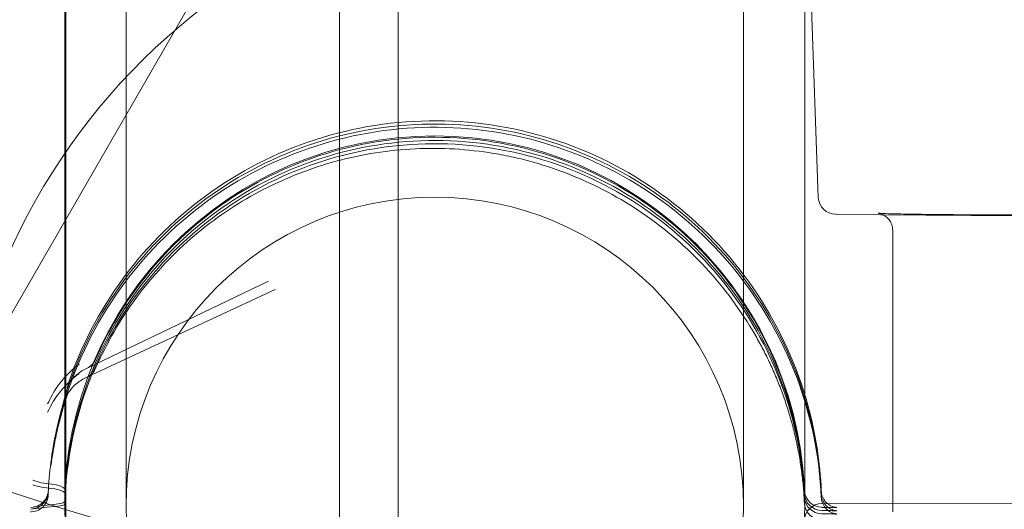
# Model space of a CAD drawing. Extents: x -113 to 619, y -500 to 47.
# Drawn here: x 285 to 287, y -199 to -198 of the extents above; entities that cross this region are included whole.
import ezdxf

# ---------------------------------------------------------------- set-up
doc = ezdxf.new("R2010")
doc.units = 0
doc.header["$MEASUREMENT"] = 0
doc.header["$PDMODE"] = 64
doc.header["$PDSIZE"] = 0.5
doc.styles.get("Standard").update_dxf_attribs({"font": 'Helvetica LT 57 Condensed_0.ttf'})
doc.dimstyles.new('FEET-METERS', dxfattribs={"dimtxt": 12, "dimasz": 7, "dimexe": 3, "dimexo": 3, "dimgap": 3, "dimtad": 0, "dimdec": 1, "dimzin": 3, "dimdsep": 46, "dimlunit": 4, "dimtxsty": 'Standard', "dimcen": 0.09, "dimadec": 0, "dimazin": 0, "dimtfac": 2, "dimtdec": 1, "dimtofl": 0, "dimtmove": 0, "dimatfit": 3, "dimfxl": 1, "dimfrac": 2, "dimtolj": 1, "dimtzin": 3, "dimarcsym": 0})

# ---------------------------------------------------------------- blocks, each defined once
blk = doc.blocks.new('*D128')
at = {"color": 0, "lineweight": -2, "transparency": 16777216}
for p, q in [((272.6535, -0.2037), (101.3713, -0.2037)), ((104.3713, -7.2037), (104.3713, -149.9785)), ((104.3713, -420.9804), (104.3713, -251.9953)), ((404.4909, -427.9804), (101.3713, -427.9804))]:
    blk.add_line(p, q, dxfattribs=at)
at = {"color": 0, "lineweight": 0, "transparency": 16777216}
for points in [[(103.2046, -7.2037), (105.5379, -7.2037), (104.3713, -0.2037)], [(103.2046, -420.9804), (105.5379, -420.9804), (104.3713, -427.9804)]]:
    blk.add_solid(points, dxfattribs=at)
at = {"layer": 'Defpoints', "color": 0, "lineweight": 0, "transparency": 16777216}
for p in [(275.6535, -0.2037), (104.3713, -427.9804), (407.4909, -427.9804)]:
    blk.add_point(p, dxfattribs=at)
at = {"color": 0, "lineweight": 0, "transparency": 16777216, "insert": (104.3713, -200.9869), "char_height": 12, "attachment_point": 5, "rotation": 90}
blk.add_mtext('\\A1;35\'-8" [10.9M]', dxfattribs=at)
blk = doc.blocks.new('new block')
at = {"color": 0, "linetype": 'Continuous', "lineweight": 0}
for p, q in [((285.7168, -229.9466), (285.7168, -197.5666)), ((285.8208, -197.5666), (285.8208, -229.9466)), ((285.2284, -197.6941), (285.2284, -199.0587)), ((285.3374, -197.6941), (285.3374, -199.0587)), ((286.4344, -199.0587), (286.4344, -197.6941)), ((285.2304, -212.5384), (285.2304, -197.8166)), ((286.5434, -199.0587), (286.5434, -197.8776)), ((284.9757, -198.9903), (285.6, -197.909)), ((286.5674, -198.5104), (286.5502, -198.0178)), ((286.5984, -198.5406), (286.9182, -198.5432)), ((286.6997, -198.5691), (286.6997, -199.0691)), ((285.2682, -198.8137), (285.5908, -198.6593)), ((285.2679, -198.8299), (285.6026, -198.674)), ((285.2294, -199.0316), (285.229, -199.046)), ((286.5428, -199.0538), (286.5423, -199.0354)), ((288.8134, -199.0574), (286.574, -199.0545))]:
    blk.add_line(p, q, dxfattribs=at)
for radius in [0.6575, 0.5485]:
    blk.add_circle((285.8859, -199.0587), radius, dxfattribs=at)
for centre, radius, start, end in [((286.1613, -199.0691), 1.1293, 85, 178.3691), ((286.5986, -198.5093), 0.0312, 182.0008, 269.521), ((285.2547, -198.7855), 0.0313, 295.5857, 336.4115), ((285.2547, -198.8015), 0.0313, 295.0004, 336.1306), ((286.574, -199.0298), 0.0312, 182.6008, 269.5083), ((286.574, -199.0355), 0.0312, 182.6008, 269.4954), ((286.574, -199.0413), 0.0312, 182.6008, 269.4954), ((286.574, -199.0524), 0.0312, 182.6009, 270.0726), ((286.574, -199.0858), 0.0313, 89.9274, 177.3991)]:
    blk.add_arc(centre, radius, start, end, dxfattribs=at)
for centre, major_axis, ratio, start_param, end_param in [((285.9537, -195.5464), (3.6806, -2.125), 0.83205, -2.33285, -0.808743), ((285.9537, -195.5464), (3.7889, -2.1875), 0.83205, -2.288581, -0.853012), ((285.6763, -196.0268), (3.6806, -2.125), 0.83205, -2.33285, -0.808743), ((285.6763, -196.0268), (3.7889, -2.1875), 0.83205, -2.288581, -0.853012), ((285.6243, -196.1169), (1.8944, -1.0938), 0.83205, -1.570796, -0.128009), ((285.2289, -199.0473), (-0.0303, 0.0075), 0.000079, -0.000128, 0.022463)]:
    blk.add_ellipse(centre, major_axis=major_axis, ratio=ratio, start_param=start_param, end_param=end_param, dxfattribs=at)
for points, knots in [([(286.5728, -199.0377), (286.5696, -198.9644), (286.5546, -198.8917), (286.5025, -198.7546), (286.4653, -198.6903), (286.3727, -198.5766), (286.3172, -198.5272), (286.1935, -198.4484), (286.1253, -198.419), (285.9831, -198.3831), (285.9092, -198.3766), (285.7629, -198.3873), (285.6906, -198.4044), (285.5551, -198.4605), (285.4919, -198.4995), (285.3809, -198.5954), (285.3332, -198.6523), (285.258, -198.7782), (285.2306, -198.8472), (285.2066, -198.9556), (285.2015, -198.9931), (285.1994, -199.0307)], [3.185085, 3.185085, 3.185085, 3.185085, 3.505082, 3.505082, 3.825079, 3.825079, 4.145079, 4.145079, 4.46508, 4.46508, 4.785083, 4.785083, 5.105086, 5.105086, 5.425088, 5.425088, 5.745088, 5.745088, 6.065087, 6.065087, 6.229564, 6.229564, 6.229564, 6.229564]), ([(286.5728, -199.0434), (286.5696, -198.9702), (286.5546, -198.8974), (286.5025, -198.7604), (286.4653, -198.696), (286.3727, -198.5823), (286.3172, -198.533), (286.1935, -198.4542), (286.1253, -198.4247), (285.9831, -198.3888), (285.9092, -198.3824), (285.7629, -198.393), (285.6906, -198.4101), (285.5551, -198.4663), (285.4919, -198.5052), (285.3809, -198.6011), (285.3332, -198.658), (285.258, -198.784), (285.2306, -198.853), (285.2102, -198.9452), (285.2065, -198.966), (285.2039, -198.987)], [3.185085, 3.185085, 3.185085, 3.185085, 3.505082, 3.505082, 3.825079, 3.825079, 4.145079, 4.145079, 4.46508, 4.46508, 4.785083, 4.785083, 5.105086, 5.105086, 5.425088, 5.425088, 5.745088, 5.745088, 6.065087, 6.065087, 6.157259, 6.157259, 6.157259, 6.157259]), ([(285.2326, -198.848), (285.2554, -198.7783), (285.2894, -198.7123), (285.3766, -198.5943), (285.4297, -198.5424), (285.5495, -198.4579), (285.6162, -198.4253), (285.7566, -198.3827), (285.8302, -198.3727), (285.9768, -198.3765), (286.0498, -198.3902), (286.1878, -198.4398), (286.2528, -198.4758), (286.3681, -198.5664), (286.4185, -198.6209), (286.4995, -198.7432), (286.5302, -198.8108), (286.5627, -198.9306), (286.5706, -198.9812), (286.5728, -199.0319)], [0.316318, 0.316318, 0.316318, 0.316318, 0.636316, 0.636316, 0.956315, 0.956315, 1.276316, 1.276316, 1.596318, 1.596318, 1.916321, 1.916321, 2.236323, 2.236323, 2.556324, 2.556324, 2.876323, 2.876323, 3.098101, 3.098101, 3.098101, 3.098101]), ([(285.2834, -198.798), (285.3114, -198.7337), (285.3499, -198.674), (285.4436, -198.5696), (285.4988, -198.525), (285.6206, -198.4555), (285.6871, -198.4305), (285.8246, -198.4027), (285.8956, -198.4), (286.0348, -198.4169), (286.1031, -198.4366), (286.2299, -198.4964), (286.2885, -198.5366), (286.3901, -198.6333), (286.4331, -198.6898), (286.4991, -198.8136), (286.5221, -198.8808), (286.5386, -198.9768), (286.5415, -199.004), (286.5428, -199.0312)], [0.411658, 0.411658, 0.411658, 0.411658, 0.73166, 0.73166, 1.051661, 1.051661, 1.371659, 1.371659, 1.691656, 1.691656, 2.011653, 2.011653, 2.331651, 2.331651, 2.651651, 2.651651, 2.971653, 2.971653, 3.096205, 3.096205, 3.096205, 3.096205]), ([(285.2294, -199.0316), (285.2332, -198.9615), (285.2482, -198.8921), (285.2994, -198.7616), (285.3355, -198.7004), (285.4252, -198.5926), (285.4787, -198.5459), (285.5978, -198.4717), (285.6633, -198.4442), (285.7996, -198.4113), (285.8705, -198.4058), (286.0102, -198.4174), (286.0792, -198.4345), (286.2082, -198.4895), (286.2683, -198.5274), (286.3735, -198.6202), (286.4186, -198.675), (286.4892, -198.7962), (286.5148, -198.8624), (286.5366, -198.9659), (286.5412, -199.0014), (286.5428, -199.037)], [0.053621, 0.053621, 0.053621, 0.053621, 0.373625, 0.373625, 0.693627, 0.693627, 1.013628, 1.013628, 1.333626, 1.333626, 1.653623, 1.653623, 1.97362, 1.97362, 2.293618, 2.293618, 2.613617, 2.613617, 2.933619, 2.933619, 3.096205, 3.096205, 3.096205, 3.096205]), ([(285.2337, -198.99), (285.2425, -198.9204), (285.2625, -198.8522), (285.323, -198.7257), (285.3634, -198.6673), (285.4607, -198.5663), (285.5174, -198.5236), (285.6415, -198.4582), (285.7089, -198.4355), (285.8472, -198.4125), (285.9182, -198.4122), (286.0568, -198.4338), (286.1244, -198.4558), (286.2491, -198.52), (286.3063, -198.5621), (286.4045, -198.6623), (286.4455, -198.7202), (286.5072, -198.8462), (286.5279, -198.9141), (286.5401, -199.0032), (286.5419, -199.0229), (286.5428, -199.0427)], [0.125927, 0.125927, 0.125927, 0.125927, 0.44593, 0.44593, 0.765932, 0.765932, 1.085932, 1.085932, 1.40593, 1.40593, 1.725927, 1.725927, 2.045924, 2.045924, 2.365922, 2.365922, 2.685922, 2.685922, 3.005924, 3.005924, 3.096205, 3.096205, 3.096205, 3.096205]), ([(285.2839, -198.8128), (285.3036, -198.7681), (285.3277, -198.7268), (285.37, -198.6695), (285.3852, -198.6511), (285.4176, -198.616), (285.4345, -198.5996), (285.4875, -198.5534), (285.5257, -198.5268), (285.5873, -198.493), (285.6085, -198.4828), (285.6515, -198.4648), (285.6734, -198.4571), (285.7179, -198.4439), (285.7405, -198.4385), (285.7864, -198.43), (285.8099, -198.427), (285.8801, -198.4217), (285.9269, -198.4232), (285.9853, -198.4313), (285.997, -198.4333), (286.0203, -198.4378), (286.032, -198.4404), (286.0667, -198.4492), (286.0895, -198.4562), (286.1563, -198.481), (286.1992, -198.5023), (286.2402, -198.5287)], [0.00115705, 0.00115705, 0.00115705, 0.00115705, 0.00499533, 0.00499533, 0.00691448, 0.00691448, 0.00883362, 0.00883362, 0.01267191, 0.01267191, 0.01459106, 0.01459106, 0.0165102, 0.0165102, 0.01842934, 0.01842934, 0.02034849, 0.02034849, 0.02418678, 0.02418678, 0.02514635, 0.02514635, 0.02610592, 0.02610592, 0.02802507, 0.02802507, 0.03186335, 0.03186335, 0.03186335, 0.03186335]), ([(286.2402, -198.5287), (286.2823, -198.5558), (286.3202, -198.5869), (286.3717, -198.6394), (286.3879, -198.6579), (286.4185, -198.6971), (286.4327, -198.7176), (286.4458, -198.739)], [0, 0, 0, 0, 0.003882936, 0.003882936, 0.005824403, 0.005824403, 0.007765871, 0.007765871, 0.007765871, 0.007765871]), ([(286.6997, -198.5691), (286.6997, -198.5657), (286.6991, -198.5623), (286.697, -198.5559), (286.6954, -198.5529), (286.6914, -198.5477), (286.689, -198.5454), (286.6853, -198.5428), (286.6841, -198.5421), (286.682, -198.541), (286.6812, -198.5406), (286.6791, -198.5398), (286.678, -198.5394), (286.6764, -198.539), (286.6759, -198.5389), (286.6749, -198.5387), (286.6745, -198.5386), (286.6741, -198.5385), (286.674, -198.5385), (286.674, -198.5385), (286.674, -198.5385), (286.6744, -198.5386), (286.6756, -198.5387), (286.6804, -198.539), (286.6856, -198.5392), (286.7019, -198.5397), (286.715, -198.54), (286.7476, -198.5405), (286.768, -198.5408), (286.8128, -198.5412), (286.8379, -198.5413), (286.8894, -198.5415), (286.9164, -198.5415), (286.9691, -198.5414), (286.9953, -198.5413), (287.0436, -198.541), (287.0664, -198.5408), (287.1054, -198.5403), (287.1223, -198.54), (287.1479, -198.5393), (287.1573, -198.539), (287.1623, -198.5386), (287.1629, -198.5385), (287.1629, -198.5385), (287.1629, -198.5385), (287.1627, -198.5386), (287.1624, -198.5386), (287.1611, -198.5389), (287.1602, -198.5391), (287.1584, -198.5396), (287.1578, -198.5398), (287.156, -198.5405), (287.1548, -198.541), (287.1523, -198.5424), (287.1509, -198.5432), (287.1478, -198.5456), (287.1461, -198.5472), (287.1427, -198.5512), (287.141, -198.5539), (287.1385, -198.5596), (287.1376, -198.5629), (287.1372, -198.5672), (287.1372, -198.5681), (287.1372, -198.5691)], [0, 0, 0, 0, 0.010255, 0.010255, 0.0203089, 0.0203089, 0.0302939, 0.0302939, 0.0347358, 0.0347358, 0.038159, 0.038159, 0.0434517, 0.0434517, 0.0480915, 0.0480915, 0.0544204, 0.0544204, 0.0611843, 0.0611843, 0.0656185, 0.0656185, 0.0891414, 0.0891414, 0.1378315, 0.1378315, 0.2091266, 0.2091266, 0.2869851, 0.2869851, 0.3660077, 0.3660077, 0.4453065, 0.4453065, 0.5246748, 0.5246748, 0.6040129, 0.6040129, 0.6831756, 0.6831756, 0.7616516, 0.7616516, 0.7806993, 0.7806993, 0.7840673, 0.7840673, 0.7930954, 0.7930954, 0.7998912, 0.7998912, 0.8029164, 0.8029164, 0.8075512, 0.8075512, 0.8126889, 0.8126889, 0.8198404, 0.8198404, 0.8289952, 0.8289952, 0.8389388, 0.8389388, 0.84191, 0.84191, 0.84191, 0.84191]), ([(285.2061, -198.8618), (285.2112, -198.8518), (285.218, -198.8422), (285.23, -198.8284), (285.2343, -198.8239), (285.2436, -198.8151), (285.2486, -198.8108), (285.2538, -198.8067)], [0, 0, 0, 0, 0.001157064, 0.001157064, 0.001735596, 0.001735596, 0.002314127, 0.002314127, 0.002314127, 0.002314127]), ([(285.2061, -198.8618), (285.2112, -198.8518), (285.218, -198.8422), (285.23, -198.8284), (285.2343, -198.8239), (285.2436, -198.8151), (285.2486, -198.8108), (285.2538, -198.8067)], [0, 0, 0, 0, 0.001157064, 0.001157064, 0.001735596, 0.001735596, 0.002314127, 0.002314127, 0.002314127, 0.002314127]), ([(285.2682, -198.8137), (285.2616, -198.8168), (285.2557, -198.8207), (285.2449, -198.8296), (285.2401, -198.8348), (285.2348, -198.8427), (285.2333, -198.8457), (285.2326, -198.848)], [0, 0, 0, 0, 0.02485007, 0.02485007, 0.05400852, 0.05400852, 0.07342356, 0.07342356, 0.07342356, 0.07342356]), ([(285.2538, -198.8234), (285.2433, -198.8315), (285.234, -198.84), (285.218, -198.8579), (285.2112, -198.8672), (285.2061, -198.8769)], [-0.000008961, -0.000008961, -0.000008961, -0.000008961, 0.001156935, 0.001156935, 0.002322831, 0.002322831, 0.002322831, 0.002322831]), ([(285.2538, -198.8234), (285.2433, -198.8315), (285.234, -198.84), (285.218, -198.8579), (285.2112, -198.8672), (285.2061, -198.8769)], [-0.000008961, -0.000008961, -0.000008961, -0.000008961, 0.001156935, 0.001156935, 0.002322831, 0.002322831, 0.002322831, 0.002322831]), ([(285.2679, -198.8299), (285.2612, -198.833), (285.2553, -198.8368), (285.2444, -198.8454), (285.2397, -198.8505), (285.2345, -198.8581), (285.2331, -198.8609), (285.2324, -198.8629)], [0, 0, 0, 0, 0.02524976, 0.02524976, 0.05450554, 0.05450554, 0.07414983, 0.07414983, 0.07414983, 0.07414983]), ([(285.2039, -198.987), (285.2049, -198.9795), (285.2061, -198.9713), (285.2091, -198.9533), (285.211, -198.9435), (285.2178, -198.9121), (285.2239, -198.8886), (285.2325, -198.8627)], [0.000846375, 0.000846375, 0.000846375, 0.000846375, 0.002423329, 0.002423329, 0.004000284, 0.004000284, 0.007154193, 0.007154193, 0.007154193, 0.007154193]), ([(285.2054, -199.0201), (285.199, -199.0195), (285.1929, -199.0186), (285.1816, -199.0162), (285.1765, -199.0147), (285.1718, -199.013)], [0.0003286753, 0.0003286753, 0.0003286753, 0.0003286753, 0.0008282238, 0.0008282238, 0.0013277723, 0.0013277723, 0.0013277723, 0.0013277723]), ([(285.2294, -199.0379), (285.2297, -199.0309), (285.2302, -199.0241), (285.2313, -199.0105), (285.232, -199.0038), (285.2328, -198.9968)], [0, 0, 0, 0, 0.000536496, 0.000536496, 0.001072993, 0.001072993, 0.001072993, 0.001072993]), ([(285.1718, -199.0211), (285.1765, -199.0227), (285.1816, -199.0241), (285.1929, -199.0263), (285.199, -199.0272), (285.2054, -199.0277)], [-0.000005643, -0.000005643, -0.000005643, -0.000005643, 0.000495115, 0.000495115, 0.000995874, 0.000995874, 0.000995874, 0.000995874]), ([(285.2294, -199.0313), (285.2295, -199.029), (285.2273, -199.0266), (285.219, -199.0224), (285.2128, -199.0207), (285.2054, -199.0201)], [0, 0, 0, 0, 0.000567383, 0.000567383, 0.001134767, 0.001134767, 0.001134767, 0.001134767]), ([(285.2054, -199.0277), (285.2127, -199.0282), (285.219, -199.0298), (285.2273, -199.0336), (285.2295, -199.0358), (285.2294, -199.0379)], [0, 0, 0, 0, 0.000567033, 0.000567033, 0.001134066, 0.001134066, 0.001134066, 0.001134066]), ([(285.1994, -199.0339), (285.1993, -199.0359), (285.1992, -199.0374), (285.1991, -199.0388), (285.1991, -199.0392), (285.1991, -199.0398), (285.1991, -199.04), (285.199, -199.0407), (285.199, -199.041), (285.1989, -199.0418), (285.1989, -199.042), (285.1988, -199.0426), (285.1987, -199.0429), (285.1986, -199.0437), (285.1985, -199.0442), (285.1982, -199.0456), (285.1979, -199.0466), (285.197, -199.0495), (285.1961, -199.0514), (285.1941, -199.055), (285.1929, -199.0567), (285.1889, -199.0614), (285.1854, -199.0641), (285.1779, -199.0678), (285.1736, -199.0689), (285.1689, -199.0691), (285.1684, -199.0692), (285.1679, -199.0692)], [0, 0, 0, 0, 0.0485943, 0.0485943, 0.0720343, 0.0720343, 0.0836314, 0.0836314, 0.0879974, 0.0879974, 0.0895478, 0.0895478, 0.0911058, 0.0911058, 0.0926608, 0.0926608, 0.0957772, 0.0957772, 0.101993, 0.101993, 0.108193, 0.108193, 0.120781, 0.120781, 0.1333686, 0.1333686, 0.1349379, 0.1349379, 0.1349379, 0.1349379]), ([(285.1718, -199.0637), (285.1751, -199.0633), (285.1785, -199.0623), (285.1845, -199.0594), (285.1873, -199.0574), (285.1922, -199.0528), (285.1942, -199.05), (285.197, -199.0447), (285.1979, -199.0423), (285.1985, -199.0398)], [0, 0, 0, 0, 0.0101087, 0.0101087, 0.02013976, 0.02013976, 0.03030656, 0.03030656, 0.03797025, 0.03797025, 0.03797025, 0.03797025]), ([(285.1727, -199.0605), (285.176, -199.06), (285.1793, -199.059), (285.1853, -199.0559), (285.1881, -199.0538), (285.1928, -199.049), (285.1948, -199.0462), (285.1972, -199.0411), (285.198, -199.039), (285.1985, -199.0368)], [0, 0, 0, 0, 0.01012989, 0.01012989, 0.0201675, 0.0201675, 0.03034683, 0.03034683, 0.03706395, 0.03706395, 0.03706395, 0.03706395]), ([(285.2287, -199.0501), (285.2287, -199.0479), (285.2288, -199.0458), (285.2289, -199.0437), (285.2289, -199.0416), (285.229, -199.0394), (285.2291, -199.0373)], [0, 0, 0, 0, 0.0001672652, 0.0001672652, 0.0001672652, 0.0003338116, 0.0003338116, 0.0003338116, 0.0003338116]), ([(286.5728, -199.0319), (286.5729, -199.0353), (286.5736, -199.0387), (286.5761, -199.0449), (286.5778, -199.0479), (286.5821, -199.0531), (286.5848, -199.0554), (286.589, -199.058), (286.5905, -199.0588), (286.5933, -199.06), (286.5947, -199.0604), (286.5968, -199.061), (286.5976, -199.0611), (286.5988, -199.0614), (286.5993, -199.0614), (286.6, -199.0615), (286.6002, -199.0615), (286.6005, -199.0616), (286.6006, -199.0616), (286.6006, -199.0616), (286.6006, -199.0616), (286.6006, -199.0616), (286.6004, -199.0616), (286.5996, -199.0615), (286.5987, -199.0615), (286.5958, -199.0614), (286.5933, -199.0613), (286.5868, -199.0612), (286.5825, -199.0611), (286.5765, -199.0611), (286.5751, -199.0611), (286.5737, -199.0611)], [0, 0, 0, 0, 0.0100683, 0.0100683, 0.0202324, 0.0202324, 0.0303851, 0.0303851, 0.0353328, 0.0353328, 0.0397695, 0.0397695, 0.0423752, 0.0423752, 0.0449915, 0.0449915, 0.0470697, 0.0470697, 0.050006, 0.050006, 0.0500176, 0.0500176, 0.0549399, 0.0549399, 0.0638965, 0.0638965, 0.0783124, 0.0783124, 0.0958924, 0.0958924, 0.1007423, 0.1007423, 0.1007423, 0.1007423]), ([(286.5728, -199.0377), (286.5729, -199.041), (286.5736, -199.0444), (286.5761, -199.0507), (286.5778, -199.0537), (286.5821, -199.0589), (286.5848, -199.0612), (286.589, -199.0638), (286.5905, -199.0645), (286.5933, -199.0657), (286.5947, -199.0662), (286.5968, -199.0667), (286.5975, -199.0669), (286.5988, -199.0671), (286.5993, -199.0672), (286.5999, -199.0673), (286.6001, -199.0673), (286.6005, -199.0673), (286.6005, -199.0673), (286.6005, -199.0673), (286.6005, -199.0673), (286.6005, -199.0673), (286.6004, -199.0673), (286.5995, -199.0673), (286.5986, -199.0672), (286.5957, -199.0671), (286.5932, -199.0671), (286.5866, -199.0669), (286.5823, -199.0669), (286.5762, -199.0668), (286.575, -199.0668), (286.5737, -199.0668)], [0, 0, 0, 0, 0.0100686, 0.0100686, 0.0202328, 0.0202328, 0.0303855, 0.0303855, 0.0353301, 0.0353301, 0.0397474, 0.0397474, 0.042336, 0.042336, 0.044965, 0.044965, 0.0470693, 0.0470693, 0.0500417, 0.0500417, 0.050089, 0.050089, 0.0550439, 0.0550439, 0.0641485, 0.0641485, 0.0788452, 0.0788452, 0.0967919, 0.0967919, 0.101234, 0.101234, 0.101234, 0.101234]), ([(286.5728, -199.0434), (286.5729, -199.0468), (286.5736, -199.0501), (286.5761, -199.0564), (286.5778, -199.0594), (286.5821, -199.0646), (286.5848, -199.0669), (286.589, -199.0695), (286.5905, -199.0703), (286.5933, -199.0714), (286.5947, -199.0719), (286.5968, -199.0724), (286.5975, -199.0726), (286.5988, -199.0728), (286.5993, -199.0729), (286.5999, -199.073), (286.6001, -199.073), (286.6005, -199.073), (286.6005, -199.073), (286.6005, -199.073), (286.6005, -199.073), (286.6005, -199.073), (286.6004, -199.073), (286.5995, -199.073), (286.5986, -199.073), (286.5957, -199.0729), (286.5932, -199.0728), (286.5866, -199.0727), (286.5823, -199.0726), (286.5762, -199.0726), (286.575, -199.0725), (286.5737, -199.0725)], [0, 0, 0, 0, 0.0100686, 0.0100686, 0.0202328, 0.0202328, 0.0303855, 0.0303855, 0.0353301, 0.0353301, 0.0397474, 0.0397474, 0.042336, 0.042336, 0.044965, 0.044965, 0.0470693, 0.0470693, 0.0500417, 0.0500417, 0.050089, 0.050089, 0.0550439, 0.0550439, 0.0641485, 0.0641485, 0.0788452, 0.0788452, 0.0967919, 0.0967919, 0.101234, 0.101234, 0.101234, 0.101234]), ([(285.1682, -199.0612), (285.1744, -199.0603), (285.1804, -199.0593), (285.1936, -199.0574), (285.2007, -199.0565), (285.2089, -199.0559)], [-0.000005635, -0.000005635, -0.000005635, -0.000005635, 0.00066104, 0.00066104, 0.001327715, 0.001327715, 0.001327715, 0.001327715]), ([(285.2089, -199.0597), (285.2007, -199.0602), (285.1936, -199.061), (285.1804, -199.0626), (285.1744, -199.0634), (285.1682, -199.0641)], [0.000412677, 0.000412677, 0.000412677, 0.000412677, 0.001074941, 0.001074941, 0.001737205, 0.001737205, 0.001737205, 0.001737205]), ([(285.2089, -199.0559), (285.2147, -199.0555), (285.2197, -199.0547), (285.2267, -199.0527), (285.2286, -199.0514), (285.2287, -199.0501)], [0, 0, 0, 0, 0.0004695263, 0.0004695263, 0.0009390526, 0.0009390526, 0.0009390526, 0.0009390526]), ([(285.2287, -199.0547), (285.2286, -199.0559), (285.2267, -199.057), (285.2197, -199.0587), (285.2147, -199.0594), (285.2089, -199.0597)], [0, 0, 0, 0, 0.0004695377, 0.0004695377, 0.0009390755, 0.0009390755, 0.0009390755, 0.0009390755])]:
    blk.add_open_spline(points, degree=3, knots=knots, dxfattribs=at)
blk.add_rational_spline([(286.4458, -198.739), (286.5046, -198.8344), (286.5377, -198.9417), (286.5428, -199.0538)], [1, 0.978721107259, 0.978721107259, 1], degree=3, dxfattribs=at)
for points in [[(285.2834, -198.814), (285.2836, -198.8136), (285.2837, -198.8132), (285.2839, -198.8128)], [(285.1981, -198.8772), (285.2007, -198.8722), (285.2033, -198.8671), (285.2061, -198.8618)], [(285.2324, -198.8629), (285.2324, -198.8628), (285.2325, -198.8628), (285.2325, -198.8627)], [(285.2061, -198.8769), (285.2033, -198.882), (285.2007, -198.887), (285.1981, -198.8918)], [(285.2061, -198.8769), (285.2033, -198.882), (285.2007, -198.887), (285.1981, -198.8918)], [(285.2328, -198.9968), (285.2331, -198.9945), (285.2334, -198.9923), (285.2337, -198.99)], [(285.1985, -199.0368), (285.199, -199.0348), (285.1993, -199.0328), (285.1994, -199.0307)], [(285.1985, -199.0398), (285.199, -199.0379), (285.1993, -199.0359), (285.1994, -199.0339)], [(285.2287, -199.0501), (285.2288, -199.0448), (285.229, -199.0386), (285.2294, -199.0313)], [(285.2294, -199.0379), (285.229, -199.0445), (285.2288, -199.0502), (285.2287, -199.0547)], [(285.2291, -199.0373), (285.2292, -199.0354), (285.2293, -199.0335), (285.2294, -199.0316)]]:
    blk.add_open_spline(points, degree=3, dxfattribs=at)
blk = doc.blocks.new('b312451')
at = {"lineweight": 0}
blk.add_blockref('new block', (439.7194, 361.1972), dxfattribs=at)

msp = doc.modelspace()

# ---------------------------------------------------------------- block references
at = {"lineweight": 0}
msp.add_blockref('b312451', (-439.7194, -361.1972), dxfattribs=at)

# ---------------------------------------------------------------- dimensions: what is measured, and where the dimension line sits
dim = msp.add_linear_dim(base=(104.3713, -427.9804), p1=(275.6535, -0.2037), p2=(407.4909, -427.9804), angle=90, dimstyle='FEET-METERS', dxfattribs=at)
dim.commit()
dim.dimension.update_dxf_attribs({"geometry": '*D128', "text_midpoint": (104.3713, -200.9869), "dimtype": 160})

doc.saveas('drawing.dxf')
